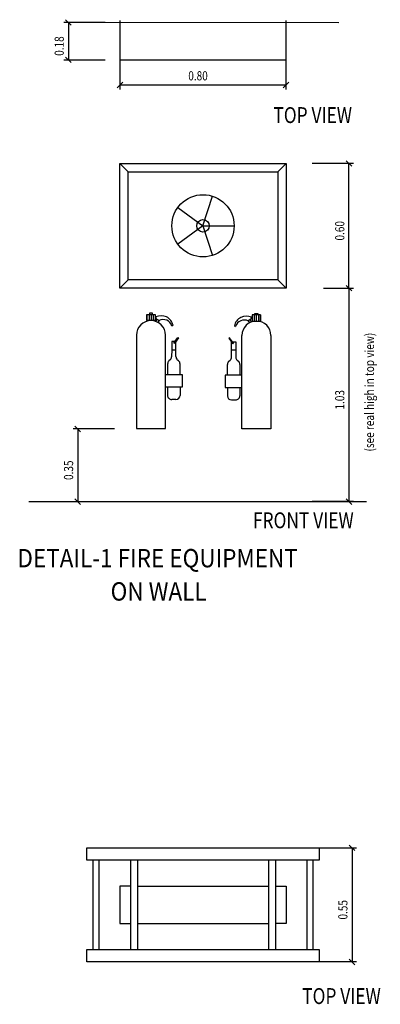
# Model space of a CAD drawing. Extents: x -544 to -336, y -784 to -624.
# Drawn here: x -365 to -345, y -701 to -647 of the extents above; entities that cross this region are included whole.
import ezdxf

# ---------------------------------------------------------------- set-up
doc = ezdxf.new("R2010")
doc.units = 0
doc.header["$MEASUREMENT"] = 0
doc.layers.add('DETALLE', color=7, linetype='CONTINUOUS')
doc.layers.add('DETALLE_EN', color=7, linetype='CONTINUOUS')
doc.styles.add('SS', font='sanss___.ttf')

msp = doc.modelspace()

# ---------------------------------------------------------------- linework, layer by layer
at = {"layer": 'DETALLE', "color": 3}
for p, q in [((-359.861, -647.293), (-362.122, -647.293)), ((-361.872, -647.293), (-361.872, -649.328)), ((-350.017, -650.95), (-350.017, -648.689)), ((-362.122, -649.328), (-359.861, -649.328)), ((-359.063, -649.328), (-359.063, -650.95)), ((-359.063, -650.7), (-350.017, -650.7)), ((-359.063, -654.982), (-350.017, -654.982)), ((-359.063, -661.766), (-359.063, -654.982)), ((-359.063, -654.982), (-358.61, -655.434)), ((-350.469, -655.434), (-350.017, -654.982)), ((-350.017, -654.982), (-350.017, -661.766)), ((-346.339, -654.982), (-348.6, -654.982)), ((-346.589, -661.766), (-346.589, -654.982)), ((-358.61, -655.434), (-350.469, -655.434)), ((-358.61, -661.314), (-358.61, -655.434)), ((-350.469, -655.434), (-350.469, -661.314)), ((-358.61, -661.314), (-359.063, -661.766)), ((-350.469, -661.314), (-358.61, -661.314)), ((-350.469, -661.314), (-350.017, -661.766)), ((-350.017, -661.766), (-359.063, -661.766)), ((-347.982, -661.766), (-346.339, -661.766)), ((-347.982, -661.766), (-346.339, -661.766)), ((-346.589, -661.766), (-346.589, -673.399)), ((-357.593, -663.54), (-357.593, -663.2)), ((-357.593, -663.2), (-357.141, -663.2)), ((-357.593, -663.2), (-357.593, -663.541)), ((-357.141, -663.54), (-357.593, -663.54)), ((-357.48, -663.2), (-357.48, -663.54)), ((-357.295, -663.126), (-357.452, -663.126)), ((-357.452, -663.126), (-357.452, -663.201)), ((-357.372, -663.541), (-357.372, -663.541)), ((-357.367, -663.2), (-357.367, -663.541)), ((-357.295, -663.201), (-357.295, -663.126)), ((-357.254, -663.201), (-357.254, -663.54)), ((-357.141, -663.2), (-357.141, -663.54)), ((-357.141, -663.201), (-357.141, -663.541)), ((-357.108, -663.593), (-357.028, -663.456)), ((-357.058, -663.513), (-357.102, -663.336)), ((-357.028, -663.456), (-356.924, -663.526)), ((-356.924, -663.526), (-357.005, -663.63)), ((-351.973, -663.477), (-352.077, -663.548)), ((-352.077, -663.548), (-351.997, -663.651)), ((-351.893, -663.614), (-351.973, -663.477)), ((-351.943, -663.534), (-351.9, -663.357)), ((-351.408, -663.222), (-351.86, -663.222)), ((-351.86, -663.222), (-351.86, -663.561)), ((-351.86, -663.223), (-351.86, -663.562)), ((-351.86, -663.561), (-351.408, -663.561)), ((-351.747, -663.223), (-351.747, -663.561)), ((-351.707, -663.222), (-351.707, -663.148)), ((-351.707, -663.148), (-351.549, -663.148)), ((-351.634, -663.222), (-351.634, -663.562)), ((-351.629, -663.562), (-351.629, -663.562)), ((-351.549, -663.148), (-351.549, -663.222)), ((-351.521, -663.222), (-351.521, -663.561)), ((-351.408, -663.561), (-351.408, -663.222)), ((-351.408, -663.222), (-351.408, -663.562)), ((-356.172, -663.794), (-356.239, -663.834)), ((-352.829, -663.815), (-352.762, -663.855)), ((-358.164, -664.332), (-358.164, -669.42)), ((-356.581, -669.42), (-356.581, -664.332)), ((-356.122, -664.752), (-355.906, -664.453)), ((-355.87, -664.479), (-356.09, -664.78)), ((-355.906, -664.453), (-355.87, -664.479)), ((-353.095, -664.475), (-353.132, -664.501)), ((-353.132, -664.501), (-352.911, -664.802)), ((-352.879, -664.773), (-353.095, -664.475)), ((-352.42, -669.441), (-352.42, -664.353)), ((-350.837, -664.353), (-350.837, -669.441)), ((-356.242, -665.123), (-356.249, -665.51)), ((-356.016, -664.671), (-356.242, -664.671)), ((-356.242, -664.671), (-356.242, -665.123)), ((-356.242, -665.123), (-356.016, -665.123)), ((-356.09, -664.78), (-356.122, -664.752)), ((-356.016, -665.123), (-356.016, -664.671)), ((-356.014, -665.5), (-356.016, -665.123)), ((-352.987, -665.522), (-352.986, -665.145)), ((-352.986, -664.693), (-352.759, -664.693)), ((-352.986, -665.145), (-352.986, -664.693)), ((-352.759, -665.145), (-352.986, -665.145)), ((-352.911, -664.802), (-352.879, -664.773)), ((-352.759, -664.693), (-352.759, -665.145)), ((-352.759, -665.145), (-352.752, -665.531)), ((-356.325, -665.675), (-356.392, -665.734)), ((-355.865, -665.734), (-355.939, -665.668)), ((-353.137, -665.756), (-353.062, -665.689)), ((-352.676, -665.696), (-352.609, -665.756)), ((-356.468, -665.903), (-356.468, -666.48)), ((-355.79, -666.48), (-355.79, -665.903)), ((-353.212, -666.502), (-353.212, -665.924)), ((-352.533, -665.925), (-352.533, -666.502)), ((-356.581, -666.48), (-355.676, -666.48)), ((-355.676, -666.48), (-355.676, -667.159)), ((-352.42, -666.502), (-353.325, -666.502)), ((-353.325, -666.502), (-353.325, -667.18)), ((-355.676, -667.159), (-356.581, -667.159)), ((-356.468, -667.159), (-356.468, -667.611)), ((-355.79, -667.159), (-355.79, -667.611)), ((-353.325, -667.18), (-352.42, -667.18)), ((-353.212, -667.18), (-353.212, -667.632)), ((-352.533, -667.18), (-352.533, -667.632)), ((-356.016, -667.837), (-356.242, -667.837)), ((-352.986, -667.858), (-352.759, -667.858)), ((-359.351, -669.441), (-361.612, -669.441)), ((-361.362, -669.441), (-361.362, -673.399)), ((-358.164, -669.42), (-356.581, -669.42)), ((-350.837, -669.441), (-352.42, -669.441)), ((-361.612, -673.399), (-359.351, -673.399)), ((-346.339, -673.399), (-348.6, -673.399)), ((-348.208, -692.26), (-346.171, -692.26)), ((-346.421, -692.26), (-346.421, -698.479)), ((-359.063, -694.352), (-359.063, -696.387)), ((-358.497, -694.352), (-359.063, -694.352)), ((-358.101, -694.352), (-350.978, -694.352)), ((-350.583, -694.352), (-350.017, -694.352)), ((-350.017, -694.352), (-350.017, -696.387)), ((-359.063, -696.387), (-358.497, -696.387)), ((-358.101, -696.387), (-350.978, -696.387)), ((-350.017, -696.387), (-350.583, -696.387)), ((-346.171, -698.479), (-348.433, -698.479))]:
    msp.add_line(p, q, dxfattribs=at)
at = {"layer": 'DETALLE', "color": 7}
for p, q in [((-361.722, -647.443), (-362.022, -647.143)), ((-361.535, -647.273), (-347.143, -647.29)), ((-362.022, -649.178), (-361.722, -649.478)), ((-358.913, -650.55), (-359.213, -650.85)), ((-350.167, -650.85), (-349.867, -650.55)), ((-346.439, -655.132), (-346.739, -654.832)), ((-346.439, -661.916), (-346.739, -661.616)), ((-346.739, -661.616), (-346.439, -661.916)), ((-361.212, -669.591), (-361.512, -669.291)), ((-361.512, -673.249), (-361.212, -673.549)), ((-346.739, -673.249), (-346.439, -673.549)), ((-346.271, -692.41), (-346.571, -692.11)), ((-346.571, -698.329), (-346.271, -698.629))]:
    msp.add_line(p, q, dxfattribs=at)
at = {"layer": 'DETALLE', "color": 4}
for p, q in [((-359.063, -647.191), (-359.063, -649.328)), ((-350.017, -649.328), (-350.017, -647.191)), ((-359.063, -649.328), (-350.017, -649.328)), ((-354.54, -658.374), (-354.016, -656.761)), ((-355.912, -657.377), (-354.54, -658.374)), ((-354.54, -658.374), (-355.912, -659.371)), ((-354.54, -658.374), (-354.016, -659.987)), ((-354.54, -658.374), (-352.844, -658.374)), ((-360.872, -692.26), (-348.208, -692.26)), ((-360.872, -692.938), (-360.872, -692.26)), ((-348.208, -692.26), (-348.208, -692.938)), ((-348.208, -692.938), (-360.872, -692.938)), ((-360.532, -692.938), (-360.532, -697.8)), ((-360.193, -697.8), (-360.193, -692.938)), ((-358.497, -692.938), (-358.497, -697.8)), ((-358.101, -692.938), (-358.101, -697.8)), ((-350.978, -692.938), (-350.978, -697.8)), ((-350.583, -692.938), (-350.583, -697.8)), ((-348.887, -692.938), (-348.887, -697.8)), ((-348.547, -697.8), (-348.547, -692.938)), ((-360.872, -697.8), (-348.208, -697.8)), ((-360.872, -698.479), (-360.872, -697.8)), ((-348.208, -697.8), (-348.208, -698.479)), ((-348.208, -698.479), (-360.872, -698.479))]:
    msp.add_line(p, q, dxfattribs=at)
at = {"layer": 'DETALLE', "color": 6}
msp.add_line((-364.023, -673.399), (-345.626, -673.399), dxfattribs=at)
at = {"layer": 'DETALLE', "color": 4}
for radius in [1.696, 0.339]:
    msp.add_circle((-354.54, -658.374), radius, dxfattribs=at)
at = {"layer": 'DETALLE', "color": 3}
for centre, radius, start, end in [((-357.372, -664.332), 0.791, 90, 179.9978), ((-357.372, -664.332), 0.791, 0, 90), ((-356.819, -663.935), 0.663, 12.2957, 115.2356), ((-356.706, -663.969), 0.486, 16.1463, 118.1793), ((-352.182, -663.956), 0.663, 64.7644, 167.7043), ((-352.295, -663.991), 0.486, 61.8207, 163.8537), ((-351.629, -664.353), 0.791, 90, 180), ((-351.629, -664.353), 0.791, 0.0022, 90), ((-356.475, -665.506), 0.226, 311.6075, 358.9651), ((-355.788, -665.499), 0.226, 180.2154, 228.1168), ((-353.213, -665.521), 0.226, 311.8832, 359.7846), ((-352.526, -665.527), 0.226, 181.035, 228.3925), ((-356.242, -665.903), 0.226, 131.6045, 179.996), ((-356.016, -665.903), 0.226, 0, 48.1129), ((-352.986, -665.924), 0.226, 131.8871, 180), ((-352.759, -665.925), 0.226, 0.004, 48.3955), ((-356.242, -667.611), 0.226, 179.996, 270.0001), ((-356.016, -667.611), 0.226, 270.0034, 0), ((-352.986, -667.632), 0.226, 180, 269.9966), ((-352.759, -667.632), 0.226, 269.9999, 0.004)]:
    msp.add_arc(centre, radius, start, end, dxfattribs=at)

# ---------------------------------------------------------------- texts
at = {"layer": 'DETALLE', "color": 4, "style": 'SS', "oblique": 13, "width": 0.8}
for s, p in [('0.18', (-362.122, -649.111)), ('0.60', (-346.839, -659.174)), ('1.03', (-346.839, -668.382)), ('0.35', (-361.612, -672.22)), ('0.55', (-346.671, -696.169))]:
    msp.add_text(s, height=0.5, rotation=90, dxfattribs=at).set_placement(p)
msp.add_text('0.80', height=0.5, dxfattribs=at).set_placement((-355.34, -650.45))
at = {"layer": 'DETALLE_EN', "style": 'SS'}
for s, height, width, p in [('TOP VIEW', 0.8653, 0.8, (-350.703, -652.774)), ('FRONT VIEW', 0.8653, 0.8, (-351.817, -674.85)), ('DETAIL-1 FIRE EQUIPMENT', 1, 0.9, (-364.648, -676.981)), ('ON WALL', 1, 0.9, (-359.572, -678.792)), ('TOP VIEW', 0.8653, 0.8, (-349.136, -700.772))]:
    msp.add_text(s, height=height, dxfattribs=dict(at, width=width)).set_placement(p)
at = {"layer": 'DETALLE_EN', "style": 'SS', "width": 0.8}
msp.add_text('(see real high in top view)', height=0.5, rotation=90, dxfattribs=at).set_placement((-345.223, -670.669))

doc.saveas('drawing.dxf')
